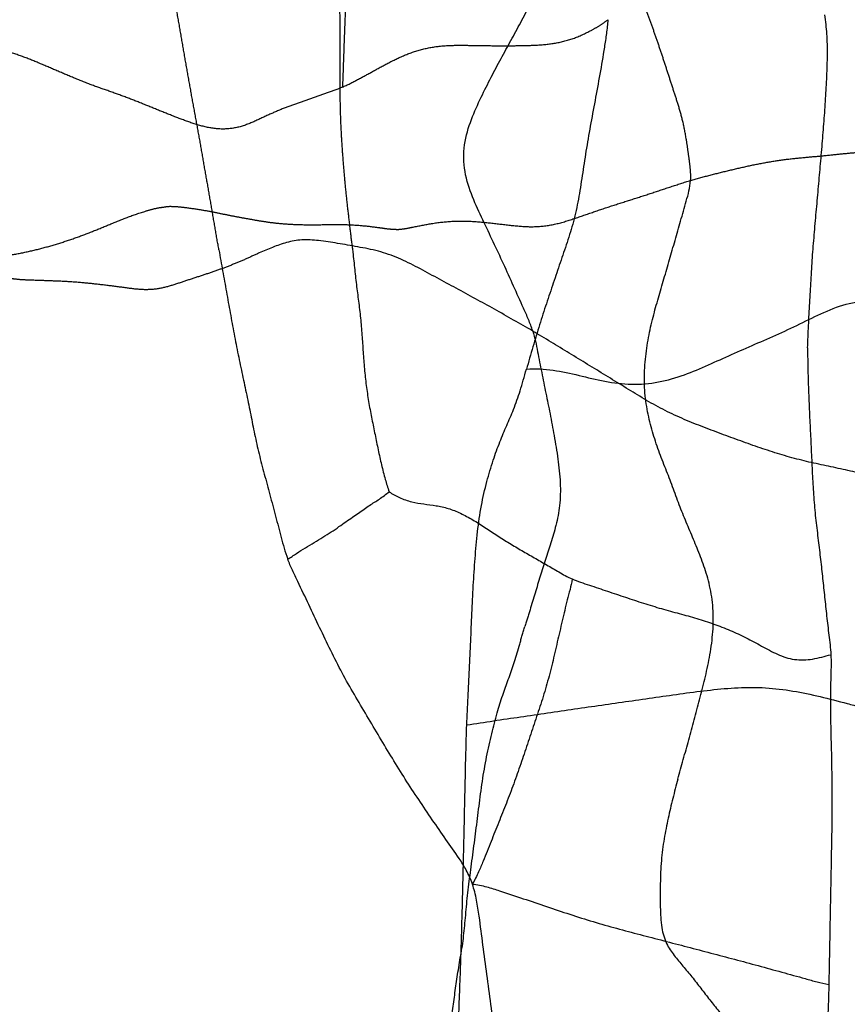
# Model space of a CAD drawing. Units: millimetres. Extents: x -605616136 to 17, y -1703671404 to 113.
# Drawn here: x -605612176 to -605612165, y -1703669847 to -1703669834 of the extents above; entities that cross this region are included whole.
import ezdxf

# ---------------------------------------------------------------- set-up
doc = ezdxf.new("R2010")
doc.units = ezdxf.units.MM
doc.linetypes.add('HIDDEN', pattern=[0.2, 0.1, -0.1])
doc.layers.get('0').update_dxf_attribs({"lineweight": 9, "true_color": 0x1c1c1c})
doc.layers.get('Defpoints').update_dxf_attribs({"color": 3, "lineweight": 0})
doc.layers.add('06___PRT_ALL_SURFS', color=7, linetype='Continuous')
doc.layers.add('DEFAULT_2', color=8, linetype='HIDDEN')
doc.styles.add('2F обычный', font='Montserrat-Light.ttf', dxfattribs={"width": 0.8})
doc.dimstyles.new('stroitelniy3', dxfattribs={"dimtxt": 80, "dimasz": 30, "dimexe": 5, "dimexo": 10, "dimgap": 20, "dimtad": 1, "dimtoh": 1, "dimdec": 0, "dimrnd": 5, "dimtxsty": '2F обычный', "dimblk": 'ARCHTICK', "dimcen": 0.09, "dimdle": 2, "dimadec": 0, "dimazin": 2, "dimtfac": 1, "dimtdec": 0, "dimtmove": 1, "dimatfit": 3, "dimfxl": 10, "dimtfill": 1, "dimtolj": 1, "dimtzin": 0, "dimarcsym": 1})

# ---------------------------------------------------------------- blocks, each defined once
blk = doc.blocks.new('_ArchTick')
at = {"color": 0, "linetype": 'ByBlock', "const_width": 0.15}
blk.add_lwpolyline([(-0.5, -0.5), (0.5, 0.5)], dxfattribs=at)
blk = doc.blocks.new('*D249')
at = {"color": 0, "lineweight": -2, "transparency": 16777216}
for p, q in [((-605611076.046, -1703669900.464), (-605611076.046, -1703668695.178)), ((-605612009.13, -1703668697.178), (-605611071.046, -1703668697.178)), ((-605612221.848, -1703669898.464), (-605611071.046, -1703669898.464))]:
    blk.add_line(p, q, dxfattribs=at)
at = {"layer": 'Defpoints', "color": 0, "lineweight": 30, "transparency": 16777216}
for p in [(-605612019.13, -1703668697.178), (-605611076.046, -1703668697.178), (-605612231.848, -1703669898.464, 23.313)]:
    blk.add_point(p, dxfattribs=at)
at = {"color": 0, "lineweight": -2, "transparency": 16777216, "xscale": 25, "yscale": 25, "zscale": 25}
for p, rotation in [((-605611076.046, -1703668697.178), 90), ((-605611076.046, -1703669898.464), 270)]:
    blk.add_blockref('_ArchTick', p, dxfattribs=dict(at, rotation=rotation))
at = {"color": 0, "transparency": 16777216, "insert": (-605611121.403, -1703669297.821), "char_height": 50, "attachment_point": 5, "rotation": 90, "style": '2F обычный', "bg_fill": 3, "box_fill_scale": 1.1, "bg_fill_color": 256, "bg_fill_true_color": 13158600, "bg_fill_transparency": 0}
blk.add_mtext('\\A1;1200', dxfattribs=at)

msp = doc.modelspace()

# ---------------------------------------------------------------- linework, layer by layer
at = {"layer": '06___PRT_ALL_SURFS', "color": 0, "linetype": 'Continuous'}
for points, knots in [([(-605612169.457, -1703669838.19, 95.629), (-605612169.473, -1703669838.139, 95.614), (-605612169.511, -1703669838.04, 95.578), (-605612169.597, -1703669837.847, 95.498), (-605612169.705, -1703669837.607, 95.397), (-605612169.835, -1703669837.319, 95.276), (-605612169.968, -1703669837.034, 95.153), (-605612170.106, -1703669836.748, 95.024), (-605612170.242, -1703669836.454, 94.897), (-605612170.351, -1703669836.132, 94.795), (-605612170.357, -1703669835.769, 94.789), (-605612170.257, -1703669835.447, 94.883), (-605612170.13, -1703669835.164, 95.002), (-605612169.998, -1703669834.904, 95.124), (-605612169.869, -1703669834.661, 95.245), (-605612169.74, -1703669834.425, 95.365), (-605612169.612, -1703669834.191, 95.485), (-605612169.529, -1703669834.032, 95.562), (-605612169.489, -1703669833.952, 95.599)], [0, 0, 0, 0, 0.033941, 0.068409, 0.137443, 0.206179, 0.274624, 0.343849, 0.415123, 0.487131, 0.557769, 0.628904, 0.697269, 0.761032, 0.821647, 0.881066, 0.940588, 1, 1, 1, 1]), ([(-605612168.483, -1703669834.155, 96.537), (-605612168.487, -1703669834.214, 96.533), (-605612168.501, -1703669834.334, 96.521), (-605612168.537, -1703669834.57, 96.487), (-605612168.586, -1703669834.86, 96.441), (-605612168.649, -1703669835.2, 96.382), (-605612168.712, -1703669835.532, 96.324), (-605612168.767, -1703669835.856, 96.272), (-605612168.815, -1703669836.172, 96.227), (-605612168.861, -1703669836.479, 96.185), (-605612168.925, -1703669836.769, 96.125), (-605612169.011, -1703669837.041, 96.045), (-605612169.101, -1703669837.305, 95.961), (-605612169.191, -1703669837.569, 95.877), (-605612169.281, -1703669837.837, 95.793), (-605612169.369, -1703669838.112, 95.711), (-605612169.456, -1703669838.396, 95.63), (-605612169.511, -1703669838.589, 95.578), (-605612169.539, -1703669838.686, 95.552)], [0, 0, 0, 0, 0.037737, 0.075753, 0.151214, 0.224826, 0.296433, 0.366133, 0.433795, 0.49944, 0.562579, 0.623973, 0.684721, 0.745588, 0.807136, 0.869802, 0.934238, 1, 1, 1, 1]), ([(-605612165.895, -1703669838.41, 98.95), (-605612165.892, -1703669838.313, 98.953), (-605612165.883, -1703669838.119, 98.961), (-605612165.867, -1703669837.826, 98.976), (-605612165.851, -1703669837.533, 98.991), (-605612165.833, -1703669837.238, 99.009), (-605612165.809, -1703669836.944, 99.031), (-605612165.783, -1703669836.648, 99.055), (-605612165.756, -1703669836.353, 99.08), (-605612165.73, -1703669836.058, 99.104), (-605612165.705, -1703669835.764, 99.127), (-605612165.681, -1703669835.47, 99.15), (-605612165.661, -1703669835.179, 99.168), (-605612165.645, -1703669834.891, 99.184), (-605612165.635, -1703669834.612, 99.193), (-605612165.641, -1703669834.345, 99.187), (-605612165.659, -1703669834.174, 99.171), (-605612165.671, -1703669834.093, 99.159)], [0, 0, 0, 0, 0.0672, 0.134933, 0.202765, 0.270801, 0.339195, 0.40782, 0.476472, 0.545, 0.613343, 0.681417, 0.748961, 0.815769, 0.880855, 0.942465, 1, 1, 1, 1]), ([(-605612167.676, -1703669840.121, 97.289), (-605612167.707, -1703669840.044, 97.26), (-605612167.77, -1703669839.89, 97.202), (-605612167.858, -1703669839.651, 97.12), (-605612167.934, -1703669839.4, 97.049), (-605612167.992, -1703669839.133, 96.995), (-605612168.016, -1703669838.847, 96.973), (-605612168, -1703669838.557, 96.987), (-605612167.96, -1703669838.276, 97.025), (-605612167.9, -1703669838.011, 97.08), (-605612167.829, -1703669837.761, 97.147), (-605612167.756, -1703669837.513, 97.215), (-605612167.684, -1703669837.264, 97.282), (-605612167.612, -1703669837.015, 97.349), (-605612167.54, -1703669836.762, 97.417), (-605612167.479, -1703669836.549, 97.473), (-605612167.43, -1703669836.375, 97.519), (-605612167.415, -1703669836.284, 97.534), (-605612167.411, -1703669836.237, 97.537)], [0, 0, 0, 0, 0.063667, 0.128817, 0.194399, 0.261461, 0.331246, 0.403004, 0.472858, 0.539395, 0.604256, 0.669028, 0.734023, 0.799023, 0.864645, 0.931721, 0.96578, 1, 1, 1, 1]), ([(-605612169.457, -1703669838.19, 95.629), (-605612169.539, -1703669838.143, 95.552), (-605612169.704, -1703669838.048, 95.398), (-605612169.952, -1703669837.908, 95.167), (-605612170.2, -1703669837.771, 94.936), (-605612170.448, -1703669837.636, 94.705), (-605612170.696, -1703669837.502, 94.474), (-605612170.944, -1703669837.367, 94.243), (-605612171.195, -1703669837.24, 94.008), (-605612171.457, -1703669837.149, 93.764), (-605612171.722, -1703669837.099, 93.516), (-605612171.981, -1703669837.054, 93.276), (-605612172.222, -1703669837.015, 93.05), (-605612172.443, -1703669837.001, 92.844), (-605612172.644, -1703669837.036, 92.657), (-605612172.826, -1703669837.103, 92.487), (-605612172.943, -1703669837.154, 92.378), (-605612173.001, -1703669837.178, 92.324)], [0, 0, 0, 0, 0.072322, 0.14471, 0.21694, 0.288933, 0.36077, 0.432658, 0.504782, 0.57748, 0.650518, 0.721821, 0.788192, 0.847429, 0.900517, 0.950775, 1, 1, 1, 1]), ([(-605612173.523, -1703669837.139, 91.837), (-605612173.507, -1703669837.23, 91.852), (-605612173.475, -1703669837.411, 91.882), (-605612173.426, -1703669837.683, 91.928), (-605612173.377, -1703669837.955, 91.973), (-605612173.327, -1703669838.226, 92.02), (-605612173.275, -1703669838.496, 92.069), (-605612173.219, -1703669838.76, 92.121), (-605612173.163, -1703669839.019, 92.173), (-605612173.111, -1703669839.274, 92.221), (-605612173.061, -1703669839.529, 92.268), (-605612173.004, -1703669839.786, 92.322), (-605612172.935, -1703669840.047, 92.385), (-605612172.862, -1703669840.315, 92.454), (-605612172.789, -1703669840.589, 92.522), (-605612172.728, -1703669840.819, 92.578), (-605612172.679, -1703669841.007, 92.624), (-605612172.649, -1703669841.099, 92.652), (-605612172.632, -1703669841.145, 92.668)], [0, 0, 0, 0, 0.06681, 0.133473, 0.20025, 0.267209, 0.333933, 0.399696, 0.464064, 0.526893, 0.589249, 0.652938, 0.719146, 0.787785, 0.857584, 0.927656, 0.963001, 1, 1, 1, 1]), ([(-605612171.788, -1703669837.169, 93.455), (-605612171.779, -1703669837.244, 93.463), (-605612171.764, -1703669837.393, 93.478), (-605612171.74, -1703669837.614, 93.5), (-605612171.71, -1703669837.831, 93.528), (-605612171.685, -1703669838.049, 93.551), (-605612171.667, -1703669838.269, 93.568), (-605612171.653, -1703669838.489, 93.581), (-605612171.636, -1703669838.707, 93.597), (-605612171.612, -1703669838.921, 93.619), (-605612171.581, -1703669839.13, 93.648), (-605612171.541, -1703669839.333, 93.686), (-605612171.5, -1703669839.532, 93.724), (-605612171.461, -1703669839.73, 93.761), (-605612171.418, -1703669839.924, 93.8), (-605612171.371, -1703669840.105, 93.844), (-605612171.336, -1703669840.22, 93.877), (-605612171.318, -1703669840.273, 93.893)], [0, 0, 0, 0, 0.071963, 0.141376, 0.210568, 0.279974, 0.349714, 0.419341, 0.488246, 0.556294, 0.623391, 0.689328, 0.754323, 0.81871, 0.882333, 0.945385, 1, 1, 1, 1]), ([(-605612169.539, -1703669838.686, 95.552), (-605612169.481, -1703669838.679, 95.607), (-605612169.365, -1703669838.676, 95.714), (-605612169.137, -1703669838.702, 95.927), (-605612168.857, -1703669838.762, 96.188), (-605612168.522, -1703669838.849, 96.501), (-605612168.176, -1703669838.892, 96.823), (-605612167.828, -1703669838.863, 97.148), (-605612167.495, -1703669838.765, 97.458), (-605612167.182, -1703669838.631, 97.75), (-605612166.879, -1703669838.493, 98.033), (-605612166.575, -1703669838.361, 98.317), (-605612166.266, -1703669838.228, 98.604), (-605612165.957, -1703669838.079, 98.893), (-605612165.643, -1703669837.923, 99.185), (-605612165.312, -1703669837.804, 99.494), (-605612165.022, -1703669837.794, 99.765), (-605612164.791, -1703669837.82, 99.98), (-605612164.678, -1703669837.846, 100.086), (-605612164.622, -1703669837.861, 100.137)], [0, 0, 0, 0, 0.034511, 0.068823, 0.136051, 0.202973, 0.271822, 0.341759, 0.409595, 0.473959, 0.536657, 0.599733, 0.663902, 0.729013, 0.79499, 0.862373, 0.931485, 0.966435, 1, 1, 1, 1]), ([(-605612169.457, -1703669838.19, 95.629), (-605612169.443, -1703669838.233, 95.642), (-605612169.42, -1703669838.322, 95.663), (-605612169.385, -1703669838.503, 95.696), (-605612169.341, -1703669838.727, 95.737), (-605612169.287, -1703669838.996, 95.788), (-605612169.231, -1703669839.268, 95.839), (-605612169.177, -1703669839.552, 95.89), (-605612169.128, -1703669839.849, 95.936), (-605612169.095, -1703669840.152, 95.967), (-605612169.1, -1703669840.445, 95.961), (-605612169.152, -1703669840.705, 95.914), (-605612169.221, -1703669840.934, 95.849), (-605612169.293, -1703669841.151, 95.782), (-605612169.349, -1703669841.332, 95.729), (-605612169.393, -1703669841.477, 95.688), (-605612169.426, -1703669841.587, 95.658), (-605612169.459, -1703669841.696, 95.627), (-605612169.486, -1703669841.786, 95.602), (-605612169.509, -1703669841.857, 95.581), (-605612169.525, -1703669841.911, 95.565), (-605612169.542, -1703669841.965, 95.55), (-605612169.553, -1703669842.001, 95.539), (-605612169.559, -1703669842.019, 95.534)], [0, 0, 0, 0, 0.03518, 0.070262, 0.140013, 0.209041, 0.278485, 0.351209, 0.428571, 0.506635, 0.579573, 0.645822, 0.706921, 0.765316, 0.823925, 0.85352, 0.883118, 0.912527, 0.941654, 0.956109, 0.970582, 0.985178, 1, 1, 1, 1]), ([(-605612165.782, -1703669839.909, 99.056), (-605612165.867, -1703669839.891, 98.977), (-605612166.035, -1703669839.851, 98.82), (-605612166.288, -1703669839.778, 98.584), (-605612166.541, -1703669839.695, 98.348), (-605612166.794, -1703669839.604, 98.112), (-605612167.049, -1703669839.51, 97.874), (-605612167.304, -1703669839.413, 97.637), (-605612167.556, -1703669839.311, 97.402), (-605612167.802, -1703669839.193, 97.172), (-605612168.04, -1703669839.055, 96.95), (-605612168.275, -1703669838.911, 96.731), (-605612168.51, -1703669838.766, 96.512), (-605612168.746, -1703669838.622, 96.292), (-605612168.983, -1703669838.477, 96.071), (-605612169.219, -1703669838.333, 95.85), (-605612169.378, -1703669838.237, 95.703), (-605612169.457, -1703669838.19, 95.629)], [0, 0, 0, 0, 0.065713, 0.131845, 0.198538, 0.265855, 0.333604, 0.401508, 0.469143, 0.535985, 0.602087, 0.668075, 0.734212, 0.800521, 0.866967, 0.933465, 1, 1, 1, 1]), ([(-605612165.895, -1703669838.41, 98.95), (-605612165.895, -1703669838.507, 98.95), (-605612165.892, -1703669838.7, 98.953), (-605612165.882, -1703669838.988, 98.963), (-605612165.87, -1703669839.273, 98.974), (-605612165.857, -1703669839.553, 98.986), (-605612165.843, -1703669839.83, 98.999), (-605612165.831, -1703669840.105, 99.011), (-605612165.815, -1703669840.377, 99.025), (-605612165.789, -1703669840.644, 99.049), (-605612165.757, -1703669840.901, 99.079), (-605612165.727, -1703669841.151, 99.107), (-605612165.7, -1703669841.396, 99.132), (-605612165.675, -1703669841.64, 99.156), (-605612165.648, -1703669841.885, 99.181), (-605612165.625, -1703669842.091, 99.202), (-605612165.603, -1703669842.258, 99.223), (-605612165.595, -1703669842.342, 99.23), (-605612165.593, -1703669842.385, 99.232)], [0, 0, 0, 0, 0.072449, 0.144894, 0.216087, 0.286207, 0.355581, 0.424445, 0.492887, 0.56018, 0.625583, 0.688798, 0.75033, 0.811371, 0.873195, 0.936165, 0.967935, 1, 1, 1, 1]), ([(-605612170.312, -1703669843.296, 94.832), (-605612170.306, -1703669843.176, 94.837), (-605612170.294, -1703669842.936, 94.848), (-605612170.276, -1703669842.574, 94.865), (-605612170.26, -1703669842.212, 94.88), (-605612170.245, -1703669841.851, 94.894), (-605612170.228, -1703669841.492, 94.91), (-605612170.205, -1703669841.139, 94.931), (-605612170.175, -1703669840.792, 94.96), (-605612170.127, -1703669840.457, 95.004), (-605612170.056, -1703669840.148, 95.07), (-605612169.974, -1703669839.873, 95.147), (-605612169.886, -1703669839.631, 95.228), (-605612169.795, -1703669839.415, 95.314), (-605612169.7, -1703669839.2, 95.402), (-605612169.615, -1703669838.956, 95.481), (-605612169.565, -1703669838.779, 95.529), (-605612169.539, -1703669838.686, 95.552)], [0, 0, 0, 0, 0.075265, 0.150634, 0.226269, 0.301883, 0.376818, 0.450589, 0.523439, 0.595105, 0.663333, 0.72544, 0.780839, 0.831485, 0.881835, 0.93761, 1, 1, 1, 1]), ([(-605612162.064, -1703669840.216, 102.523), (-605612162.143, -1703669840.235, 102.45), (-605612162.3, -1703669840.267, 102.303), (-605612162.538, -1703669840.308, 102.081), (-605612162.775, -1703669840.347, 101.86), (-605612163.012, -1703669840.395, 101.639), (-605612163.251, -1703669840.437, 101.416), (-605612163.497, -1703669840.457, 101.187), (-605612163.749, -1703669840.449, 100.952), (-605612164.005, -1703669840.4, 100.713), (-605612164.261, -1703669840.321, 100.474), (-605612164.516, -1703669840.233, 100.236), (-605612164.77, -1703669840.148, 99.999), (-605612165.024, -1703669840.076, 99.763), (-605612165.277, -1703669840.018, 99.527), (-605612165.53, -1703669839.963, 99.291), (-605612165.698, -1703669839.927, 99.134), (-605612165.782, -1703669839.909, 99.056)], [0, 0, 0, 0, 0.063318, 0.126931, 0.190473, 0.253659, 0.317332, 0.382565, 0.449509, 0.51819, 0.588127, 0.658258, 0.727788, 0.796406, 0.864377, 0.932204, 1, 1, 1, 1]), ([(-605612167.577, -1703669843.997, 97.382), (-605612167.554, -1703669843.913, 97.404), (-605612167.506, -1703669843.744, 97.449), (-605612167.434, -1703669843.489, 97.516), (-605612167.363, -1703669843.23, 97.582), (-605612167.294, -1703669842.968, 97.646), (-605612167.226, -1703669842.699, 97.71), (-605612167.163, -1703669842.42, 97.768), (-605612167.12, -1703669842.125, 97.809), (-605612167.112, -1703669841.822, 97.815), (-605612167.149, -1703669841.53, 97.781), (-605612167.223, -1703669841.268, 97.712), (-605612167.314, -1703669841.032, 97.627), (-605612167.408, -1703669840.807, 97.54), (-605612167.504, -1703669840.585, 97.45), (-605612167.592, -1703669840.356, 97.368), (-605612167.648, -1703669840.199, 97.315), (-605612167.676, -1703669840.121, 97.289)], [0, 0, 0, 0, 0.06521, 0.130979, 0.197283, 0.264268, 0.332436, 0.402603, 0.475213, 0.548917, 0.620309, 0.687213, 0.750816, 0.812764, 0.874268, 0.936882, 1, 1, 1, 1]), ([(-605612172.632, -1703669841.145, 92.668), (-605612172.612, -1703669841.136, 92.687), (-605612172.574, -1703669841.112, 92.722), (-605612172.499, -1703669841.058, 92.792), (-605612172.403, -1703669841, 92.881), (-605612172.289, -1703669840.931, 92.988), (-605612172.178, -1703669840.864, 93.092), (-605612172.07, -1703669840.797, 93.192), (-605612171.971, -1703669840.728, 93.284), (-605612171.88, -1703669840.664, 93.369), (-605612171.796, -1703669840.605, 93.448), (-605612171.717, -1703669840.55, 93.521), (-605612171.642, -1703669840.499, 93.591), (-605612171.573, -1703669840.451, 93.656), (-605612171.507, -1703669840.409, 93.717), (-605612171.442, -1703669840.368, 93.777), (-605612171.379, -1703669840.323, 93.836), (-605612171.338, -1703669840.29, 93.875), (-605612171.318, -1703669840.273, 93.893)], [0, 0, 0, 0, 0.042844, 0.086195, 0.172651, 0.2583, 0.342264, 0.423437, 0.500416, 0.570455, 0.634144, 0.69424, 0.75203, 0.805806, 0.854088, 0.900795, 0.952472, 1, 1, 1, 1]), ([(-605612171.318, -1703669840.273, 93.893), (-605612171.275, -1703669840.302, 93.934), (-605612171.179, -1703669840.355, 94.023), (-605612171.027, -1703669840.407, 94.165), (-605612170.867, -1703669840.433, 94.314), (-605612170.709, -1703669840.452, 94.462), (-605612170.549, -1703669840.486, 94.61), (-605612170.391, -1703669840.55, 94.758), (-605612170.232, -1703669840.636, 94.906), (-605612170.075, -1703669840.735, 95.053), (-605612169.917, -1703669840.84, 95.2), (-605612169.758, -1703669840.942, 95.348), (-605612169.598, -1703669841.037, 95.497), (-605612169.437, -1703669841.129, 95.648), (-605612169.277, -1703669841.22, 95.797), (-605612169.144, -1703669841.298, 95.921), (-605612169.034, -1703669841.362, 96.023), (-605612168.976, -1703669841.391, 96.077), (-605612168.945, -1703669841.404, 96.106)], [0, 0, 0, 0, 0.057024, 0.122231, 0.185423, 0.247871, 0.311066, 0.376322, 0.443819, 0.512798, 0.582293, 0.651702, 0.720841, 0.789821, 0.858602, 0.92695, 0.961784, 1, 1, 1, 1]), ([(-605612170.239, -1703669845.359, 94.9), (-605612170.26, -1703669845.295, 94.88), (-605612170.313, -1703669845.179, 94.831), (-605612170.431, -1703669844.988, 94.72), (-605612170.585, -1703669844.779, 94.577), (-605612170.759, -1703669844.523, 94.415), (-605612170.935, -1703669844.264, 94.251), (-605612171.109, -1703669844, 94.089), (-605612171.276, -1703669843.729, 93.932), (-605612171.441, -1703669843.454, 93.779), (-605612171.605, -1703669843.179, 93.625), (-605612171.769, -1703669842.904, 93.473), (-605612171.928, -1703669842.623, 93.325), (-605612172.076, -1703669842.331, 93.187), (-605612172.218, -1703669842.034, 93.055), (-605612172.359, -1703669841.736, 92.923), (-605612172.476, -1703669841.488, 92.813), (-605612172.57, -1703669841.294, 92.726), (-605612172.613, -1703669841.195, 92.686), (-605612172.632, -1703669841.145, 92.668)], [0, 0, 0, 0, 0.039379, 0.076103, 0.1403, 0.20561, 0.271994, 0.338369, 0.40475, 0.471142, 0.537536, 0.603926, 0.670274, 0.73661, 0.802997, 0.869374, 0.935674, 0.968606, 1, 1, 1, 1]), ([(-605612168.945, -1703669841.404, 96.106), (-605612168.952, -1703669841.451, 96.099), (-605612168.973, -1703669841.542, 96.081), (-605612169.022, -1703669841.72, 96.034), (-605612169.075, -1703669841.947, 95.985), (-605612169.138, -1703669842.22, 95.926), (-605612169.201, -1703669842.493, 95.867), (-605612169.271, -1703669842.763, 95.803), (-605612169.352, -1703669843.026, 95.727), (-605612169.439, -1703669843.285, 95.646), (-605612169.526, -1703669843.543, 95.565), (-605612169.612, -1703669843.802, 95.484), (-605612169.702, -1703669844.058, 95.401), (-605612169.798, -1703669844.309, 95.311), (-605612169.897, -1703669844.558, 95.219), (-605612169.998, -1703669844.809, 95.125), (-605612170.083, -1703669845.024, 95.045), (-605612170.161, -1703669845.21, 94.972), (-605612170.209, -1703669845.308, 94.927), (-605612170.239, -1703669845.359, 94.9)], [0, 0, 0, 0, 0.032658, 0.065496, 0.131289, 0.197208, 0.263138, 0.328923, 0.394527, 0.46004, 0.525505, 0.590912, 0.656222, 0.721453, 0.78666, 0.851879, 0.918661, 0.955581, 1, 1, 1, 1]), ([(-605612168.945, -1703669841.404, 96.106), (-605612168.91, -1703669841.419, 96.139), (-605612168.836, -1703669841.447, 96.208), (-605612168.683, -1703669841.497, 96.35), (-605612168.489, -1703669841.562, 96.532), (-605612168.256, -1703669841.64, 96.749), (-605612168.023, -1703669841.718, 96.966), (-605612167.79, -1703669841.79, 97.183), (-605612167.559, -1703669841.852, 97.399), (-605612167.332, -1703669841.914, 97.61), (-605612167.112, -1703669841.985, 97.815), (-605612166.899, -1703669842.067, 98.014), (-605612166.692, -1703669842.163, 98.207), (-605612166.49, -1703669842.273, 98.396), (-605612166.286, -1703669842.388, 98.586), (-605612166.063, -1703669842.46, 98.793), (-605612165.868, -1703669842.453, 98.976), (-605612165.711, -1703669842.416, 99.122), (-605612165.633, -1703669842.395, 99.195), (-605612165.593, -1703669842.385, 99.232)], [0, 0, 0, 0, 0.032077, 0.066597, 0.136065, 0.205564, 0.274928, 0.343971, 0.412252, 0.479174, 0.544511, 0.608431, 0.67127, 0.733777, 0.797142, 0.862534, 0.930457, 0.965161, 1, 1, 1, 1]), ([(-605612170.359, -1703669846.096, 94.788), (-605612170.349, -1703669846.008, 94.798), (-605612170.331, -1703669845.824, 94.814), (-605612170.307, -1703669845.541, 94.837), (-605612170.269, -1703669845.245, 94.872), (-605612170.228, -1703669844.94, 94.91), (-605612170.187, -1703669844.627, 94.948), (-605612170.148, -1703669844.308, 94.985), (-605612170.106, -1703669843.987, 95.024), (-605612170.05, -1703669843.674, 95.076), (-605612169.983, -1703669843.381, 95.138), (-605612169.914, -1703669843.118, 95.203), (-605612169.84, -1703669842.889, 95.272), (-605612169.763, -1703669842.681, 95.344), (-605612169.703, -1703669842.508, 95.4), (-605612169.659, -1703669842.362, 95.441), (-605612169.631, -1703669842.267, 95.467), (-605612169.609, -1703669842.19, 95.487), (-605612169.592, -1703669842.133, 95.503), (-605612169.576, -1703669842.076, 95.518), (-605612169.564, -1703669842.038, 95.529), (-605612169.559, -1703669842.019, 95.534)], [0, 0, 0, 0, 0.062869, 0.130928, 0.201681, 0.27485, 0.349876, 0.426185, 0.503319, 0.58003, 0.653673, 0.720035, 0.777508, 0.830447, 0.884466, 0.912852, 0.941935, 0.956593, 0.97122, 0.98572, 1, 1, 1, 1]), ([(-605612165.593, -1703669842.385, 99.232), (-605612165.591, -1703669842.429, 99.234), (-605612165.59, -1703669842.516, 99.235), (-605612165.595, -1703669842.692, 99.23), (-605612165.6, -1703669842.913, 99.226), (-605612165.599, -1703669843.179, 99.226), (-605612165.593, -1703669843.451, 99.232), (-605612165.585, -1703669843.731, 99.239), (-605612165.581, -1703669844.02, 99.243), (-605612165.579, -1703669844.312, 99.245), (-605612165.581, -1703669844.605, 99.243), (-605612165.587, -1703669844.899, 99.238), (-605612165.592, -1703669845.193, 99.233), (-605612165.598, -1703669845.486, 99.227), (-605612165.604, -1703669845.78, 99.222), (-605612165.609, -1703669846.074, 99.217), (-605612165.614, -1703669846.367, 99.212), (-605612165.618, -1703669846.562, 99.209), (-605612165.62, -1703669846.66, 99.207)], [0, 0, 0, 0, 0.030579, 0.061592, 0.123516, 0.185251, 0.248505, 0.31436, 0.382121, 0.450621, 0.519345, 0.588087, 0.656792, 0.725486, 0.794184, 0.862873, 0.9315, 1, 1, 1, 1]), ([(-605612170.312, -1703669843.296, 94.832), (-605612170.196, -1703669843.278, 94.94), (-605612169.964, -1703669843.242, 95.156), (-605612169.615, -1703669843.191, 95.482), (-605612169.265, -1703669843.139, 95.808), (-605612168.914, -1703669843.088, 96.135), (-605612168.563, -1703669843.038, 96.463), (-605612168.212, -1703669842.988, 96.79), (-605612167.86, -1703669842.937, 97.118), (-605612167.507, -1703669842.887, 97.447), (-605612167.153, -1703669842.841, 97.777), (-605612166.797, -1703669842.808, 98.11), (-605612166.439, -1703669842.807, 98.443), (-605612166.084, -1703669842.852, 98.774), (-605612165.732, -1703669842.925, 99.102), (-605612165.442, -1703669843.003, 99.373), (-605612165.212, -1703669843.064, 99.587), (-605612165.097, -1703669843.084, 99.694), (-605612165.041, -1703669843.089, 99.747)], [0, 0, 0, 0, 0.065782, 0.13215, 0.198524, 0.264968, 0.33155, 0.398184, 0.464778, 0.531535, 0.59868, 0.666109, 0.733409, 0.800487, 0.867569, 0.934674, 0.967843, 1, 1, 1, 1]), ([(-605612170.461, -1703669848.759, 94.693), (-605612170.458, -1703669848.637, 94.695), (-605612170.453, -1703669848.392, 94.701), (-605612170.444, -1703669848.026, 94.708), (-605612170.434, -1703669847.661, 94.717), (-605612170.423, -1703669847.297, 94.728), (-605612170.41, -1703669846.934, 94.74), (-605612170.396, -1703669846.571, 94.753), (-605612170.384, -1703669846.209, 94.765), (-605612170.373, -1703669845.845, 94.775), (-605612170.364, -1703669845.481, 94.783), (-605612170.355, -1703669845.117, 94.791), (-605612170.347, -1703669844.753, 94.799), (-605612170.339, -1703669844.388, 94.806), (-605612170.331, -1703669844.023, 94.814), (-605612170.323, -1703669843.659, 94.821), (-605612170.316, -1703669843.417, 94.828), (-605612170.312, -1703669843.296, 94.832)], [0, 0, 0, 0, 0.067154, 0.13421, 0.201123, 0.267783, 0.33414, 0.400459, 0.466901, 0.533429, 0.600037, 0.666719, 0.733451, 0.80022, 0.866961, 0.933577, 1, 1, 1, 1]), ([(-605612167.577, -1703669843.997, 97.382), (-605612167.599, -1703669844.081, 97.361), (-605612167.643, -1703669844.249, 97.32), (-605612167.704, -1703669844.507, 97.264), (-605612167.758, -1703669844.774, 97.214), (-605612167.794, -1703669845.058, 97.18), (-605612167.806, -1703669845.355, 97.169), (-605612167.805, -1703669845.645, 97.169), (-605612167.796, -1703669845.91, 97.178), (-605612167.733, -1703669846.132, 97.236), (-605612167.624, -1703669846.285, 97.339), (-605612167.509, -1703669846.421, 97.446), (-605612167.393, -1703669846.562, 97.553), (-605612167.278, -1703669846.71, 97.66), (-605612167.182, -1703669846.834, 97.75), (-605612167.104, -1703669846.933, 97.823), (-605612167.046, -1703669847.007, 97.877), (-605612166.987, -1703669847.08, 97.932), (-605612166.96, -1703669847.139, 97.957), (-605612166.952, -1703669847.174, 97.965)], [0, 0, 0, 0, 0.072672, 0.145669, 0.220303, 0.298487, 0.38064, 0.46227, 0.535045, 0.595358, 0.651194, 0.707485, 0.764951, 0.823811, 0.883142, 0.912831, 0.94251, 0.971792, 1, 1, 1, 1]), ([(-605612169.501, -1703669851.188, 95.588), (-605612169.504, -1703669851.123, 95.585), (-605612169.515, -1703669850.994, 95.575), (-605612169.546, -1703669850.736, 95.546), (-605612169.585, -1703669850.413, 95.51), (-605612169.63, -1703669850.024, 95.468), (-605612169.674, -1703669849.636, 95.426), (-605612169.72, -1703669849.247, 95.384), (-605612169.767, -1703669848.86, 95.34), (-605612169.813, -1703669848.472, 95.297), (-605612169.858, -1703669848.084, 95.255), (-605612169.903, -1703669847.695, 95.213), (-605612169.949, -1703669847.306, 95.17), (-605612169.999, -1703669846.918, 95.124), (-605612170.051, -1703669846.533, 95.075), (-605612170.102, -1703669846.152, 95.027), (-605612170.142, -1703669845.83, 94.99), (-605612170.182, -1703669845.563, 94.953), (-605612170.216, -1703669845.426, 94.921), (-605612170.239, -1703669845.359, 94.9)], [0, 0, 0, 0, 0.032989, 0.066094, 0.132414, 0.19887, 0.265395, 0.331799, 0.39812, 0.464467, 0.530905, 0.59745, 0.664015, 0.730512, 0.796948, 0.862315, 0.926574, 0.962907, 1, 1, 1, 1]), ([(-605612170.239, -1703669845.359, 94.9), (-605612170.176, -1703669845.365, 94.958), (-605612170.058, -1703669845.389, 95.068), (-605612169.839, -1703669845.46, 95.273), (-605612169.581, -1703669845.547, 95.513), (-605612169.278, -1703669845.649, 95.796), (-605612168.977, -1703669845.751, 96.077), (-605612168.674, -1703669845.847, 96.359), (-605612168.37, -1703669845.933, 96.642), (-605612168.065, -1703669846.013, 96.927), (-605612167.76, -1703669846.093, 97.211), (-605612167.454, -1703669846.172, 97.497), (-605612167.148, -1703669846.252, 97.782), (-605612166.842, -1703669846.333, 98.068), (-605612166.536, -1703669846.416, 98.353), (-605612166.23, -1703669846.499, 98.638), (-605612165.976, -1703669846.57, 98.875), (-605612165.773, -1703669846.627, 99.064), (-605612165.671, -1703669846.65, 99.159), (-605612165.62, -1703669846.66, 99.207)], [0, 0, 0, 0, 0.039677, 0.075829, 0.142972, 0.208734, 0.274512, 0.3403, 0.406076, 0.471887, 0.537794, 0.603785, 0.669881, 0.736071, 0.802234, 0.868282, 0.934206, 0.967119, 1, 1, 1, 1]), ([(-605612170.968, -1703669850.033, 94.22), (-605612170.96, -1703669849.985, 94.227), (-605612170.939, -1703669849.891, 94.247), (-605612170.897, -1703669849.753, 94.286), (-605612170.859, -1703669849.609, 94.321), (-605612170.812, -1703669849.414, 94.366), (-605612170.752, -1703669849.17, 94.422), (-605612170.678, -1703669848.878, 94.491), (-605612170.62, -1703669848.583, 94.544), (-605612170.597, -1703669848.29, 94.566), (-605612170.601, -1703669848.015, 94.562), (-605612170.596, -1703669847.759, 94.567), (-605612170.57, -1703669847.52, 94.591), (-605612170.536, -1703669847.289, 94.622), (-605612170.504, -1703669847.058, 94.653), (-605612170.472, -1703669846.825, 94.682), (-605612170.44, -1703669846.587, 94.712), (-605612170.408, -1703669846.386, 94.742), (-605612170.378, -1703669846.222, 94.77), (-605612170.365, -1703669846.138, 94.782), (-605612170.359, -1703669846.096, 94.788)], [0, 0, 0, 0, 0.036102, 0.073051, 0.110936, 0.149244, 0.225567, 0.302158, 0.37848, 0.451589, 0.519838, 0.582276, 0.64092, 0.698956, 0.757167, 0.815487, 0.874618, 0.936525, 0.968111, 1, 1, 1, 1]), ([(-605612165.62, -1703669846.66, 99.207), (-605612165.622, -1703669846.758, 99.205), (-605612165.628, -1703669846.954, 99.199), (-605612165.639, -1703669847.249, 99.19), (-605612165.649, -1703669847.543, 99.18), (-605612165.658, -1703669847.838, 99.171), (-605612165.668, -1703669848.133, 99.162), (-605612165.678, -1703669848.428, 99.152), (-605612165.689, -1703669848.724, 99.143), (-605612165.699, -1703669849.018, 99.133), (-605612165.708, -1703669849.312, 99.125), (-605612165.718, -1703669849.606, 99.116), (-605612165.728, -1703669849.9, 99.107), (-605612165.738, -1703669850.195, 99.097), (-605612165.748, -1703669850.49, 99.087), (-605612165.759, -1703669850.785, 99.077), (-605612165.766, -1703669850.982, 99.071), (-605612165.77, -1703669851.08, 99.067)], [0, 0, 0, 0, 0.066425, 0.133147, 0.199878, 0.266569, 0.333303, 0.400114, 0.46692, 0.533595, 0.60008, 0.6665, 0.733041, 0.799725, 0.866478, 0.933261, 1, 1, 1, 1])]:
    msp.add_open_spline(points, degree=3, knots=knots, dxfattribs=at)
at = {"layer": 'DEFAULT_2', "color": 8, "linetype": 'HIDDEN'}
for points, knots in [([(-605612171.306, -1703669830.898, 93.904), (-605612171.304, -1703669830.91, 93.906), (-605612171.3, -1703669830.935, 93.911), (-605612171.292, -1703669830.995, 93.917), (-605612171.301, -1703669831.099, 93.909), (-605612171.337, -1703669831.257, 93.876), (-605612171.392, -1703669831.463, 93.824), (-605612171.461, -1703669831.708, 93.76), (-605612171.534, -1703669831.98, 93.692), (-605612171.613, -1703669832.271, 93.619), (-605612171.701, -1703669832.578, 93.537), (-605612171.786, -1703669832.901, 93.457), (-605612171.847, -1703669833.245, 93.4), (-605612171.871, -1703669833.601, 93.378), (-605612171.882, -1703669833.958, 93.368), (-605612171.897, -1703669834.316, 93.353), (-605612171.91, -1703669834.673, 93.341), (-605612171.918, -1703669834.911, 93.334), (-605612171.923, -1703669835.03, 93.33)], [0, 0, 0, 0, 0.008568, 0.018051, 0.042885, 0.081137, 0.134229, 0.197377, 0.265789, 0.338471, 0.415917, 0.497269, 0.580349, 0.664114, 0.748209, 0.832233, 0.916202, 1, 1, 1, 1]), ([(-605612173.523, -1703669837.139, 91.837), (-605612173.539, -1703669837.048, 91.822), (-605612173.571, -1703669836.864, 91.793), (-605612173.618, -1703669836.59, 91.749), (-605612173.666, -1703669836.314, 91.704), (-605612173.714, -1703669836.039, 91.659), (-605612173.762, -1703669835.762, 91.614), (-605612173.812, -1703669835.485, 91.567), (-605612173.864, -1703669835.206, 91.519), (-605612173.915, -1703669834.923, 91.472), (-605612173.965, -1703669834.639, 91.425), (-605612174.014, -1703669834.353, 91.379), (-605612174.064, -1703669834.066, 91.332), (-605612174.115, -1703669833.78, 91.285), (-605612174.168, -1703669833.496, 91.236), (-605612174.223, -1703669833.218, 91.184), (-605612174.261, -1703669833.035, 91.149), (-605612174.28, -1703669832.945, 91.132)], [0, 0, 0, 0, 0.065233, 0.130624, 0.196152, 0.261738, 0.327409, 0.393442, 0.460121, 0.527533, 0.59535, 0.663391, 0.731626, 0.799929, 0.867951, 0.935215, 1, 1, 1, 1]), ([(-605612171.965, -1703669833.11, 93.29), (-605612171.965, -1703669833.204, 93.29), (-605612171.964, -1703669833.39, 93.291), (-605612171.962, -1703669833.67, 93.293), (-605612171.96, -1703669833.951, 93.295), (-605612171.957, -1703669834.23, 93.298), (-605612171.956, -1703669834.51, 93.299), (-605612171.957, -1703669834.787, 93.298), (-605612171.957, -1703669835.062, 93.298), (-605612171.953, -1703669835.335, 93.302), (-605612171.942, -1703669835.604, 93.312), (-605612171.925, -1703669835.87, 93.328), (-605612171.904, -1703669836.134, 93.347), (-605612171.88, -1703669836.397, 93.37), (-605612171.85, -1703669836.657, 93.397), (-605612171.82, -1703669836.915, 93.426), (-605612171.799, -1703669837.085, 93.445), (-605612171.788, -1703669837.169, 93.455)], [0, 0, 0, 0, 0.068697, 0.137515, 0.206309, 0.275031, 0.343595, 0.411817, 0.479445, 0.546306, 0.612357, 0.677843, 0.743087, 0.808053, 0.872723, 0.937235, 1, 1, 1, 1]), ([(-605612167.411, -1703669836.237, 97.537), (-605612167.408, -1703669836.191, 97.539), (-605612167.411, -1703669836.098, 97.537), (-605612167.429, -1703669835.961, 97.52), (-605612167.448, -1703669835.825, 97.503), (-605612167.473, -1703669835.657, 97.479), (-605612167.51, -1703669835.465, 97.444), (-605612167.571, -1703669835.256, 97.388), (-605612167.635, -1703669835.06, 97.328), (-605612167.698, -1703669834.867, 97.269), (-605612167.76, -1703669834.674, 97.211), (-605612167.824, -1703669834.483, 97.152), (-605612167.889, -1703669834.296, 97.091), (-605612167.955, -1703669834.111, 97.029), (-605612168.022, -1703669833.93, 96.967), (-605612168.088, -1703669833.751, 96.905), (-605612168.155, -1703669833.576, 96.843), (-605612168.223, -1703669833.405, 96.779), (-605612168.268, -1703669833.291, 96.738), (-605612168.289, -1703669833.234, 96.718)], [0, 0, 0, 0, 0.041968, 0.085437, 0.128134, 0.168937, 0.243432, 0.310826, 0.375734, 0.440522, 0.505428, 0.569922, 0.633705, 0.696817, 0.75907, 0.820541, 0.881245, 0.941203, 1, 1, 1, 1]), ([(-605612171.923, -1703669835.03, 93.33), (-605612171.857, -1703669834.999, 93.391), (-605612171.726, -1703669834.933, 93.513), (-605612171.531, -1703669834.825, 93.695), (-605612171.33, -1703669834.715, 93.882), (-605612171.115, -1703669834.609, 94.083), (-605612170.882, -1703669834.529, 94.3), (-605612170.638, -1703669834.49, 94.528), (-605612170.394, -1703669834.484, 94.755), (-605612170.153, -1703669834.49, 94.98), (-605612169.912, -1703669834.492, 95.205), (-605612169.67, -1703669834.492, 95.43), (-605612169.425, -1703669834.487, 95.659), (-605612169.177, -1703669834.467, 95.89), (-605612168.932, -1703669834.406, 96.118), (-605612168.738, -1703669834.316, 96.3), (-605612168.588, -1703669834.231, 96.439), (-605612168.518, -1703669834.182, 96.505), (-605612168.483, -1703669834.155, 96.537)], [0, 0, 0, 0, 0.059028, 0.117905, 0.178061, 0.242367, 0.311005, 0.381011, 0.449912, 0.517638, 0.585323, 0.653531, 0.722646, 0.792779, 0.863296, 0.932576, 0.966418, 1, 1, 1, 1]), ([(-605612175.15, -1703669835.009, 90.32), (-605612175.227, -1703669834.98, 90.249), (-605612175.38, -1703669834.919, 90.106), (-605612175.608, -1703669834.823, 89.893), (-605612175.836, -1703669834.724, 89.68), (-605612176.066, -1703669834.631, 89.466), (-605612176.3, -1703669834.553, 89.248), (-605612176.54, -1703669834.507, 89.024), (-605612176.781, -1703669834.501, 88.799), (-605612177.015, -1703669834.522, 88.581), (-605612177.234, -1703669834.556, 88.377), (-605612177.437, -1703669834.592, 88.188), (-605612177.628, -1703669834.622, 88.009), (-605612177.814, -1703669834.646, 87.836), (-605612178, -1703669834.67, 87.662), (-605612178.192, -1703669834.695, 87.484), (-605612178.321, -1703669834.71, 87.363), (-605612178.388, -1703669834.716, 87.301)], [0, 0, 0, 0, 0.072452, 0.145049, 0.217655, 0.290456, 0.36336, 0.436586, 0.510354, 0.582557, 0.649998, 0.711369, 0.768723, 0.825193, 0.881582, 0.939254, 1, 1, 1, 1]), ([(-605612171.923, -1703669835.03, 93.33), (-605612171.988, -1703669835.056, 93.269), (-605612172.118, -1703669835.104, 93.148), (-605612172.313, -1703669835.171, 92.965), (-605612172.508, -1703669835.239, 92.784), (-605612172.705, -1703669835.31, 92.601), (-605612172.905, -1703669835.398, 92.414), (-605612173.112, -1703669835.5, 92.221), (-605612173.335, -1703669835.573, 92.012), (-605612173.57, -1703669835.576, 91.793), (-605612173.801, -1703669835.521, 91.578), (-605612174.026, -1703669835.44, 91.368), (-605612174.25, -1703669835.351, 91.16), (-605612174.472, -1703669835.26, 90.952), (-605612174.696, -1703669835.171, 90.743), (-605612174.922, -1703669835.089, 90.532), (-605612175.074, -1703669835.036, 90.391), (-605612175.15, -1703669835.009, 90.32)], [0, 0, 0, 0, 0.061179, 0.121262, 0.181217, 0.241892, 0.304386, 0.370567, 0.439839, 0.509972, 0.580104, 0.649988, 0.719698, 0.789398, 0.859236, 0.929383, 1, 1, 1, 1]), ([(-605612167.411, -1703669836.237, 97.537), (-605612167.332, -1703669836.215, 97.61), (-605612167.173, -1703669836.172, 97.758), (-605612166.934, -1703669836.113, 97.982), (-605612166.694, -1703669836.056, 98.206), (-605612166.453, -1703669836.007, 98.43), (-605612166.213, -1703669835.968, 98.654), (-605612165.974, -1703669835.942, 98.877), (-605612165.74, -1703669835.923, 99.095), (-605612165.515, -1703669835.9, 99.305), (-605612165.302, -1703669835.877, 99.504), (-605612165.102, -1703669835.866, 99.69), (-605612164.918, -1703669835.87, 99.862), (-605612164.749, -1703669835.888, 100.02), (-605612164.588, -1703669835.91, 100.169), (-605612164.43, -1703669835.928, 100.317), (-605612164.323, -1703669835.935, 100.416), (-605612164.27, -1703669835.937, 100.466)], [0, 0, 0, 0, 0.076442, 0.153553, 0.230795, 0.307814, 0.38439, 0.460349, 0.534918, 0.606722, 0.674525, 0.737881, 0.796209, 0.849144, 0.899175, 0.94924, 1, 1, 1, 1]), ([(-605612171.227, -1703669836.874, 93.978), (-605612171.191, -1703669836.873, 94.012), (-605612171.118, -1703669836.865, 94.08), (-605612170.965, -1703669836.834, 94.223), (-605612170.762, -1703669836.793, 94.412), (-605612170.505, -1703669836.762, 94.652), (-605612170.238, -1703669836.765, 94.901), (-605612169.969, -1703669836.792, 95.151), (-605612169.702, -1703669836.826, 95.401), (-605612169.436, -1703669836.846, 95.649), (-605612169.173, -1703669836.814, 95.893), (-605612168.92, -1703669836.734, 96.13), (-605612168.669, -1703669836.646, 96.363), (-605612168.419, -1703669836.563, 96.597), (-605612168.168, -1703669836.483, 96.831), (-605612167.917, -1703669836.403, 97.065), (-605612167.665, -1703669836.319, 97.3), (-605612167.496, -1703669836.263, 97.457), (-605612167.411, -1703669836.237, 97.537)], [0, 0, 0, 0, 0.027815, 0.056867, 0.119702, 0.187191, 0.25647, 0.326186, 0.395806, 0.464643, 0.532244, 0.599273, 0.666026, 0.732492, 0.798925, 0.865482, 0.932407, 1, 1, 1, 1]), ([(-605612177.547, -1703669837.247, 88.085), (-605612177.526, -1703669837.25, 88.105), (-605612177.482, -1703669837.251, 88.145), (-605612177.389, -1703669837.242, 88.232), (-605612177.252, -1703669837.234, 88.36), (-605612177.055, -1703669837.238, 88.543), (-605612176.823, -1703669837.248, 88.76), (-605612176.573, -1703669837.245, 88.993), (-605612176.324, -1703669837.221, 89.225), (-605612176.082, -1703669837.18, 89.451), (-605612175.846, -1703669837.126, 89.671), (-605612175.614, -1703669837.061, 89.887), (-605612175.386, -1703669836.985, 90.1), (-605612175.161, -1703669836.9, 90.31), (-605612174.937, -1703669836.807, 90.519), (-605612174.707, -1703669836.713, 90.733), (-605612174.507, -1703669836.644, 90.919), (-605612174.341, -1703669836.598, 91.074), (-605612174.256, -1703669836.584, 91.154), (-605612174.213, -1703669836.58, 91.194)], [0, 0, 0, 0, 0.018903, 0.038323, 0.082412, 0.140584, 0.212229, 0.287986, 0.361742, 0.433235, 0.503636, 0.573476, 0.642654, 0.71128, 0.780008, 0.850188, 0.923875, 0.961992, 1, 1, 1, 1]), ([(-605612171.227, -1703669836.874, 93.978), (-605612171.263, -1703669836.875, 93.945), (-605612171.333, -1703669836.87, 93.879), (-605612171.475, -1703669836.848, 93.747), (-605612171.655, -1703669836.827, 93.579), (-605612171.879, -1703669836.812, 93.37), (-605612172.113, -1703669836.814, 93.152), (-605612172.348, -1703669836.819, 92.933), (-605612172.568, -1703669836.812, 92.728), (-605612172.763, -1703669836.798, 92.546), (-605612172.935, -1703669836.775, 92.385), (-605612173.097, -1703669836.747, 92.234), (-605612173.256, -1703669836.718, 92.086), (-605612173.414, -1703669836.688, 91.939), (-605612173.578, -1703669836.653, 91.786), (-605612173.762, -1703669836.619, 91.614), (-605612173.934, -1703669836.595, 91.454), (-605612174.088, -1703669836.578, 91.31), (-605612174.171, -1703669836.577, 91.233), (-605612174.213, -1703669836.58, 91.194)], [0, 0, 0, 0, 0.035319, 0.070718, 0.142504, 0.2167, 0.295209, 0.376622, 0.451972, 0.515328, 0.571462, 0.625572, 0.67885, 0.731319, 0.785004, 0.845204, 0.917463, 0.957904, 1, 1, 1, 1]), ([(-605612173.001, -1703669837.178, 92.324), (-605612173.058, -1703669837.204, 92.271), (-605612173.173, -1703669837.257, 92.164), (-605612173.349, -1703669837.332, 92), (-605612173.531, -1703669837.4, 91.83), (-605612173.718, -1703669837.463, 91.656), (-605612173.907, -1703669837.524, 91.479), (-605612174.096, -1703669837.588, 91.303), (-605612174.289, -1703669837.645, 91.123), (-605612174.495, -1703669837.661, 90.931), (-605612174.714, -1703669837.633, 90.727), (-605612174.948, -1703669837.601, 90.508), (-605612175.193, -1703669837.573, 90.28), (-605612175.444, -1703669837.551, 90.046), (-605612175.698, -1703669837.54, 89.809), (-605612175.911, -1703669837.533, 89.61), (-605612176.082, -1703669837.527, 89.451), (-605612176.168, -1703669837.518, 89.371), (-605612176.211, -1703669837.511, 89.331)], [0, 0, 0, 0, 0.055055, 0.111517, 0.169645, 0.228967, 0.28889, 0.348698, 0.408437, 0.47019, 0.537604, 0.610767, 0.686942, 0.764226, 0.842308, 0.92082, 0.960276, 1, 1, 1, 1])]:
    msp.add_open_spline(points, degree=3, knots=knots, dxfattribs=at)

# ---------------------------------------------------------------- next in the draw order: dimensions: what is measured, and where the dimension line sits
at = {"color": 252}
dim = msp.add_linear_dim(base=(-605611076.046, -1703668697.178), p1=(-605612231.848, -1703669898.464, 23.313), p2=(-605612019.13, -1703668697.178), angle=90, dimstyle='stroitelniy3', override={"dimtxt": 50, "dimasz": 25}, dxfattribs=at)
dim.commit()
dim.dimension.update_dxf_attribs({"geometry": '*D249', "text_midpoint": (-605611121.403, -1703669297.821)})

doc.saveas('drawing.dxf')
